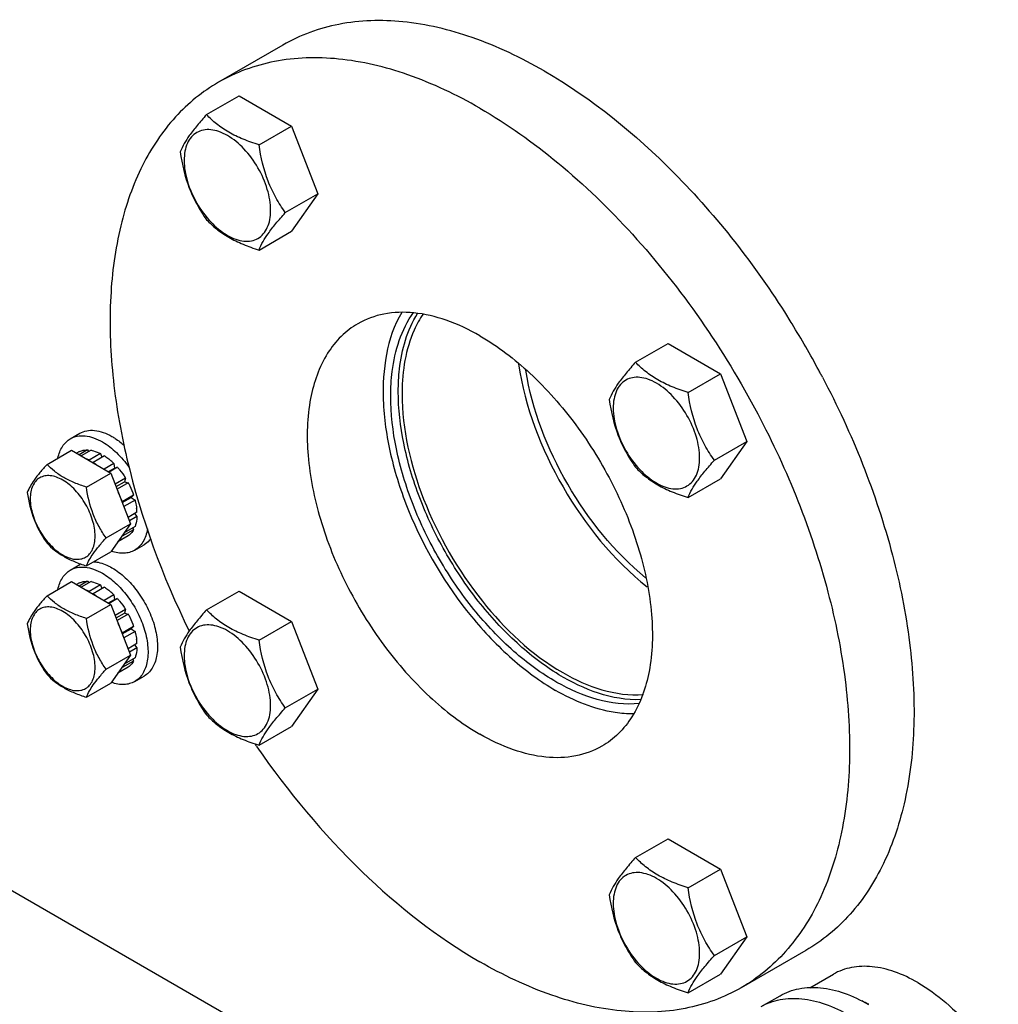
# Model space of a CAD drawing. Units: millimetres. Extents: x 0 to 4200, y -3 to 2970.
# Drawn here: x 3156 to 3338, y 998 to 1182 of the extents above; entities that cross this region are included whole.
import ezdxf

# ---------------------------------------------------------------- set-up
doc = ezdxf.new("R2010")
doc.units = ezdxf.units.MM
doc.header["$LTSCALE"] = 231
doc.layers.get('0').update_dxf_attribs({"linetype": 'CONTINUOUS'})
doc.layers.add('02___PRT_ALL_AXES', color=7, linetype='CONTINUOUS')
doc.layers.add('AXIS', color=7, linetype='CONTINUOUS')

msp = doc.modelspace()

# ---------------------------------------------------------------- linework, layer by layer
at = {"color": 7, "linetype": 'Continuous'}
for p, q in [((3190.389, 1164.29), (3196.458, 1167.794)), ((3196.458, 1167.794), (3206.256, 1162.137)), ((3200.187, 1158.634), (3206.256, 1162.137)), ((3206.256, 1162.137), (3211.155, 1149.511)), ((3205.086, 1146.007), (3211.155, 1149.511)), ((3211.155, 1149.511), (3206.256, 1142.541)), ((3200.187, 1139.038), (3206.256, 1142.541)), ((3270.39, 1118.103), (3276.458, 1121.607)), ((3276.458, 1121.607), (3286.256, 1115.95)), ((3280.188, 1112.447), (3286.256, 1115.95)), ((3286.256, 1115.95), (3291.155, 1103.324)), ((3285.087, 1099.82), (3291.155, 1103.324)), ((3291.155, 1103.324), (3286.256, 1096.354)), ((3160.653, 1099.054), (3165.204, 1101.682)), ((3165.204, 1101.682), (3172.552, 1097.439)), ((3166.706, 1101.45), (3166.156, 1101.132)), ((3168.214, 1101.743), (3166.656, 1100.843)), ((3168.867, 1101.678), (3167.039, 1100.623)), ((3168.214, 1101.743), (3168.43, 1101.426)), ((3170.646, 1101.06), (3168.524, 1099.835)), ((3171.353, 1100.652), (3169.232, 1099.427)), ((3170.646, 1101.06), (3170.905, 1100.393)), ((3168.524, 1099.835), (3168.56, 1099.744)), ((3169.196, 1099.377), (3169.232, 1099.427)), ((3173.131, 1099.216), (3171.303, 1098.161)), ((3172.096, 1097.703), (3173.224, 1098.354)), ((3173.785, 1098.527), (3172.227, 1097.627)), ((3173.131, 1099.216), (3173.224, 1098.354)), ((3173.224, 1098.354), (3173.785, 1098.527)), ((3168.001, 1094.812), (3172.552, 1097.439)), ((3172.552, 1097.439), (3176.226, 1087.97)), ((3175.292, 1096.493), (3173.354, 1095.374)), ((3175.292, 1096.493), (3175.109, 1095.81)), ((3173.537, 1094.902), (3175.109, 1095.81)), ((3175.792, 1095.627), (3173.72, 1094.43)), ((3175.109, 1095.81), (3175.792, 1095.627)), ((3280.188, 1092.85), (3286.256, 1096.354)), ((3176.8, 1093.304), (3174.679, 1092.079)), ((3174.688, 1091.934), (3176.369, 1092.905)), ((3176.8, 1093.304), (3176.369, 1092.905)), ((3176.369, 1092.905), (3177.071, 1092.394)), ((3174.679, 1092.079), (3174.644, 1092.048)), ((3177.071, 1092.394), (3174.979, 1091.186)), ((3177.424, 1090.136), (3175.759, 1089.174)), ((3177.424, 1089.319), (3176.018, 1088.507)), ((3176.976, 1089.877), (3177.424, 1089.319)), ((3171.675, 1085.342), (3176.226, 1087.97)), ((3176.226, 1087.97), (3172.552, 1082.742)), ((3177.071, 1087.47), (3175.059, 1086.308)), ((3175.792, 1085.712), (3173.853, 1084.592)), ((3174.644, 1085.718), (3174.679, 1085.647)), ((3176.8, 1086.872), (3174.679, 1085.647)), ((3176.634, 1087.218), (3176.8, 1086.872)), ((3168.001, 1080.115), (3172.552, 1082.742)), ((3160.653, 1074.559), (3165.204, 1077.187)), ((3165.204, 1077.187), (3172.552, 1072.944)), ((3166.706, 1076.955), (3166.156, 1076.637)), ((3168.214, 1077.248), (3166.656, 1076.348)), ((3168.867, 1077.183), (3167.039, 1076.127)), ((3168.214, 1077.248), (3168.43, 1076.931)), ((3170.646, 1076.565), (3168.524, 1075.34)), ((3170.646, 1076.565), (3170.905, 1075.898)), ((3168.524, 1075.34), (3168.56, 1075.249)), ((3169.196, 1074.882), (3169.232, 1074.932)), ((3171.353, 1076.157), (3169.232, 1074.932)), ((3173.131, 1074.721), (3171.303, 1073.666)), ((3173.131, 1074.721), (3173.224, 1073.858)), ((3190.389, 1071.914), (3196.458, 1075.417)), ((3196.458, 1075.417), (3206.256, 1069.76)), ((3168.001, 1070.317), (3172.552, 1072.944)), ((3172.096, 1073.208), (3173.224, 1073.858)), ((3173.785, 1074.032), (3172.227, 1073.132)), ((3172.552, 1072.944), (3176.226, 1063.474)), ((3173.224, 1073.858), (3173.785, 1074.032)), ((3175.292, 1071.998), (3173.354, 1070.879)), ((3173.537, 1070.407), (3175.109, 1071.315)), ((3175.792, 1071.132), (3173.72, 1069.935)), ((3175.292, 1071.998), (3175.109, 1071.315)), ((3175.109, 1071.315), (3175.792, 1071.132)), ((3200.187, 1066.257), (3206.256, 1069.76)), ((3206.256, 1069.76), (3211.155, 1057.134)), ((3174.679, 1067.584), (3174.644, 1067.553)), ((3176.8, 1068.809), (3174.679, 1067.584)), ((3174.688, 1067.439), (3176.369, 1068.41)), ((3177.071, 1067.899), (3174.979, 1066.691)), ((3176.8, 1068.809), (3176.369, 1068.41)), ((3176.369, 1068.41), (3177.071, 1067.899)), ((3177.424, 1065.641), (3175.759, 1064.679)), ((3176.976, 1065.382), (3177.424, 1064.824)), ((3171.675, 1060.847), (3176.226, 1063.474)), ((3176.226, 1063.474), (3172.552, 1058.247)), ((3177.424, 1064.824), (3176.018, 1064.012)), ((3176.8, 1062.377), (3174.679, 1061.152)), ((3177.071, 1062.975), (3175.059, 1061.813)), ((3176.634, 1062.723), (3176.8, 1062.377)), ((3175.792, 1061.217), (3173.853, 1060.097)), ((3174.644, 1061.223), (3174.679, 1061.152)), ((3168.001, 1055.62), (3172.552, 1058.247)), ((3205.086, 1053.631), (3211.155, 1057.134)), ((3211.155, 1057.134), (3206.256, 1050.164)), ((3200.187, 1046.661), (3206.256, 1050.164)), ((3239.942, 969.942), (3105.592, 1047.508)), ((3270.39, 1025.727), (3276.458, 1029.23)), ((3276.458, 1029.23), (3286.256, 1023.573)), ((3280.188, 1020.07), (3286.256, 1023.573)), ((3286.256, 1023.573), (3291.155, 1010.947)), ((3285.087, 1007.443), (3291.155, 1010.947)), ((3291.155, 1010.947), (3286.256, 1003.977)), ((3280.188, 1000.474), (3286.256, 1003.977)), ((3313.872, 998.346), (3313.831, 998.368))]:
    msp.add_line(p, q, dxfattribs=at)
for centre, radius, start, end in [((3163.819, 1091.003), 10.012, 53.1295, 57.27814), ((3164.691, 1090.652), 12.024, 45.42012, 50.36996), ((3167.413, 1089.659), 10.023, 2.72414, 6.9282), ((3163.819, 1066.508), 10.012, 53.1295, 57.27814), ((3164.691, 1066.157), 12.024, 45.42012, 50.36996), ((3167.413, 1065.164), 10.023, 2.72414, 6.9282), ((3301.644, 974.868), 26.471, 62.58915, 65.64416)]:
    msp.add_arc(centre, radius, start, end, dxfattribs=at)
for points, knots in [([(3190.389, 1164.29), (3189.788, 1163.621), (3188.677, 1162.346), (3186.922, 1160.102), (3185.911, 1158.404), (3185.49, 1157.321)], [0, 0, 0, 0, 0.3156293, 0.5925611, 1, 1, 1, 1]), ([(3200.187, 1158.634), (3199.182, 1158.954), (3197.247, 1159.639), (3194.564, 1160.923), (3192.271, 1162.476), (3190.974, 1163.679), (3190.389, 1164.29)], [0, 0, 0, 0, 0.2768072, 0.5376908, 0.7780014, 1, 1, 1, 1]), ([(3202.347, 1146.431), (3202.347, 1147.752), (3201.851, 1150.539), (3200.124, 1154.456), (3197.595, 1157.91), (3194.984, 1160.111), (3192.791, 1161.156), (3191.261, 1161.525), (3189.825, 1161.488), (3188.547, 1161.025), (3187.507, 1160.15), (3186.757, 1158.924), (3186.312, 1157.415), (3186.225, 1156.317), (3186.225, 1155.739)], [0, 0, 0, 0, 0.1382484, 0.2913952, 0.444541, 0.5827891, 0.6432422, 0.6973226, 0.7459651, 0.7913937, 0.8368224, 0.8854658, 0.9395442, 1, 1, 1, 1]), ([(3185.49, 1157.321), (3185.824, 1155.025), (3186.597, 1151.618), (3188.549, 1147.487), (3189.755, 1145.598), (3190.389, 1144.694)], [0, 0, 0, 0, 0.5092457, 0.7576314, 1, 1, 1, 1]), ([(3205.086, 1146.007), (3204.452, 1146.911), (3203.246, 1148.799), (3201.294, 1152.931), (3200.521, 1156.338), (3200.187, 1158.634)], [0, 0, 0, 0, 0.2423687, 0.4907544, 1, 1, 1, 1]), ([(3186.225, 1155.739), (3186.225, 1154.418), (3186.72, 1151.631), (3188.447, 1147.714), (3190.977, 1144.26), (3193.588, 1142.06), (3195.781, 1141.014), (3197.31, 1140.645), (3198.746, 1140.682), (3200.024, 1141.145), (3201.065, 1142.02), (3201.814, 1143.246), (3202.259, 1144.755), (3202.347, 1145.853), (3202.347, 1146.431)], [0, 0, 0, 0, 0.1382484, 0.2913952, 0.444541, 0.5827891, 0.6432422, 0.6973226, 0.7459651, 0.7913937, 0.8368224, 0.8854658, 0.9395442, 1, 1, 1, 1]), ([(3200.187, 1139.038), (3200.608, 1140.121), (3201.619, 1141.818), (3203.374, 1144.063), (3204.485, 1145.338), (3205.086, 1146.007)], [0, 0, 0, 0, 0.4074389, 0.6843708, 1, 1, 1, 1]), ([(3190.389, 1144.694), (3190.974, 1144.083), (3192.271, 1142.88), (3194.564, 1141.327), (3197.247, 1140.043), (3199.182, 1139.358), (3200.187, 1139.038)], [0, 0, 0, 0, 0.2219987, 0.4623092, 0.7231929, 1, 1, 1, 1]), ([(3270.39, 1118.103), (3269.788, 1117.434), (3268.677, 1116.159), (3266.922, 1113.914), (3265.911, 1112.217), (3265.491, 1111.134)], [0, 0, 0, 0, 0.3156293, 0.5925611, 1, 1, 1, 1]), ([(3280.188, 1112.447), (3279.182, 1112.767), (3277.247, 1113.452), (3274.564, 1114.736), (3272.272, 1116.289), (3270.975, 1117.491), (3270.39, 1118.103)], [0, 0, 0, 0, 0.2768072, 0.5376908, 0.7780014, 1, 1, 1, 1]), ([(3282.347, 1100.244), (3282.347, 1101.565), (3281.851, 1104.352), (3280.124, 1108.268), (3277.595, 1111.723), (3274.984, 1113.923), (3272.791, 1114.969), (3271.261, 1115.338), (3269.825, 1115.301), (3268.547, 1114.838), (3267.507, 1113.962), (3266.757, 1112.737), (3266.312, 1111.228), (3266.225, 1110.13), (3266.225, 1109.552)], [0, 0, 0, 0, 0.1382484, 0.2913952, 0.444541, 0.5827891, 0.6432422, 0.6973226, 0.7459651, 0.7913937, 0.8368224, 0.8854658, 0.9395442, 1, 1, 1, 1]), ([(3265.491, 1111.134), (3265.824, 1108.838), (3266.597, 1105.431), (3268.55, 1101.299), (3269.755, 1099.41), (3270.39, 1098.507)], [0, 0, 0, 0, 0.5092457, 0.7576314, 1, 1, 1, 1]), ([(3285.087, 1099.82), (3284.452, 1100.723), (3283.247, 1102.612), (3281.294, 1106.744), (3280.521, 1110.151), (3280.188, 1112.447)], [0, 0, 0, 0, 0.2423687, 0.4907544, 1, 1, 1, 1]), ([(3266.225, 1109.552), (3266.225, 1108.23), (3266.721, 1105.444), (3268.448, 1101.527), (3270.977, 1098.073), (3273.588, 1095.872), (3275.781, 1094.827), (3277.311, 1094.458), (3278.747, 1094.495), (3280.025, 1094.958), (3281.065, 1095.833), (3281.815, 1097.059), (3282.26, 1098.568), (3282.347, 1099.666), (3282.347, 1100.244)], [0, 0, 0, 0, 0.1382484, 0.2913952, 0.444541, 0.5827891, 0.6432422, 0.6973226, 0.7459651, 0.7913937, 0.8368224, 0.8854658, 0.9395442, 1, 1, 1, 1]), ([(3166.706, 1101.45), (3166.935, 1101.554), (3167.432, 1101.711), (3167.95, 1101.749), (3168.214, 1101.743)], [0, 0, 0, 0, 0.487572, 1, 1, 1, 1]), ([(3168.524, 1099.835), (3168.475, 1099.861), (3168.28, 1099.958), (3168.08, 1100.048), (3167.929, 1100.109)], [0, 0, 0, 0, 0.2547132, 1, 1, 1, 1]), ([(3168.867, 1101.678), (3169.013, 1101.653), (3169.628, 1101.518), (3170.218, 1101.28), (3170.646, 1101.06)], [0, 0, 0, 0, 0.2353947, 1, 1, 1, 1]), ([(3171.353, 1100.652), (3171.438, 1100.597), (3171.786, 1100.366), (3172.118, 1100.114), (3172.361, 1099.913)], [0, 0, 0, 0, 0.2436324, 1, 1, 1, 1]), ([(3160.653, 1099.054), (3160.202, 1098.552), (3159.368, 1097.596), (3158.052, 1095.913), (3157.294, 1094.639), (3156.978, 1093.827)], [0, 0, 0, 0, 0.3156293, 0.5925612, 1, 1, 1, 1]), ([(3168.001, 1094.812), (3167.247, 1095.052), (3165.796, 1095.566), (3163.783, 1096.529), (3162.064, 1097.693), (3161.091, 1098.595), (3160.653, 1099.054)], [0, 0, 0, 0, 0.2768071, 0.5376908, 0.7780014, 1, 1, 1, 1]), ([(3173.785, 1098.527), (3173.922, 1098.371), (3174.467, 1097.726), (3174.957, 1097.034), (3175.292, 1096.493)], [0, 0, 0, 0, 0.2462294, 1, 1, 1, 1]), ([(3270.39, 1098.507), (3270.975, 1097.895), (3272.272, 1096.693), (3274.564, 1095.14), (3277.247, 1093.856), (3279.182, 1093.171), (3280.188, 1092.85)], [0, 0, 0, 0, 0.2219987, 0.4623092, 0.7231929, 1, 1, 1, 1]), ([(3280.188, 1092.85), (3280.608, 1093.934), (3281.619, 1095.631), (3283.374, 1097.876), (3284.485, 1099.151), (3285.087, 1099.82)], [0, 0, 0, 0, 0.4074389, 0.6843708, 1, 1, 1, 1]), ([(3169.621, 1085.66), (3169.621, 1086.651), (3169.249, 1088.741), (3167.953, 1091.678), (3166.056, 1094.269), (3164.098, 1095.919), (3162.453, 1096.703), (3161.306, 1096.98), (3160.229, 1096.953), (3159.271, 1096.605), (3158.49, 1095.949), (3157.928, 1095.03), (3157.594, 1093.898), (3157.529, 1093.074), (3157.529, 1092.641)], [0, 0, 0, 0, 0.1382483, 0.2913952, 0.4445412, 0.5827894, 0.6432426, 0.697323, 0.7459653, 0.7913939, 0.8368224, 0.8854659, 0.9395443, 1, 1, 1, 1]), ([(3171.675, 1085.342), (3171.199, 1086.019), (3170.295, 1087.436), (3168.831, 1090.535), (3168.251, 1093.09), (3168.001, 1094.812)], [0, 0, 0, 0, 0.2423687, 0.4907544, 1, 1, 1, 1]), ([(3175.792, 1095.627), (3175.893, 1095.438), (3176.277, 1094.686), (3176.599, 1093.902), (3176.8, 1093.304)], [0, 0, 0, 0, 0.2531611, 1, 1, 1, 1]), ([(3156.978, 1093.827), (3157.228, 1092.105), (3157.808, 1089.55), (3159.273, 1086.451), (3160.176, 1085.035), (3160.653, 1084.357)], [0, 0, 0, 0, 0.5092457, 0.7576314, 1, 1, 1, 1]), ([(3174.679, 1092.079), (3174.628, 1092.231), (3174.411, 1092.842), (3174.154, 1093.439), (3173.94, 1093.877)], [0, 0, 0, 0, 0.246692, 1, 1, 1, 1]), ([(3157.529, 1092.641), (3157.529, 1091.65), (3157.901, 1089.56), (3159.196, 1086.622), (3161.093, 1084.032), (3163.051, 1082.381), (3164.696, 1081.597), (3165.843, 1081.321), (3166.92, 1081.348), (3167.879, 1081.696), (3168.659, 1082.352), (3169.221, 1083.271), (3169.555, 1084.403), (3169.621, 1085.226), (3169.621, 1085.66)], [0, 0, 0, 0, 0.1382483, 0.2913952, 0.4445412, 0.5827894, 0.6432426, 0.697323, 0.7459653, 0.7913939, 0.8368224, 0.8854659, 0.9395443, 1, 1, 1, 1]), ([(3177.071, 1092.394), (3177.104, 1092.265), (3177.226, 1091.762), (3177.316, 1091.251), (3177.362, 1090.868)], [0, 0, 0, 0, 0.256219, 1, 1, 1, 1]), ([(3177.424, 1089.319), (3177.416, 1089.152), (3177.365, 1088.526), (3177.23, 1087.903), (3177.071, 1087.47)], [0, 0, 0, 0, 0.2654975, 1, 1, 1, 1]), ([(3173.94, 1084.702), (3174.012, 1084.767), (3174.299, 1085.048), (3174.533, 1085.381), (3174.679, 1085.647)], [0, 0, 0, 0, 0.2428992, 1, 1, 1, 1]), ([(3176.8, 1086.872), (3176.673, 1086.64), (3176.381, 1086.21), (3175.997, 1085.858), (3175.792, 1085.712)], [0, 0, 0, 0, 0.5124285, 1, 1, 1, 1]), ([(3160.653, 1084.357), (3161.091, 1083.898), (3162.064, 1082.996), (3163.783, 1081.832), (3165.796, 1080.869), (3167.247, 1080.355), (3168.001, 1080.115)], [0, 0, 0, 0, 0.2219987, 0.4623092, 0.7231929, 1, 1, 1, 1]), ([(3168.001, 1080.115), (3168.316, 1080.927), (3169.075, 1082.2), (3170.391, 1083.884), (3171.224, 1084.84), (3171.675, 1085.342)], [0, 0, 0, 0, 0.4074389, 0.6843708, 1, 1, 1, 1]), ([(3166.706, 1076.955), (3166.935, 1077.059), (3167.432, 1077.216), (3167.95, 1077.254), (3168.214, 1077.248)], [0, 0, 0, 0, 0.487572, 1, 1, 1, 1]), ([(3168.867, 1077.183), (3169.013, 1077.158), (3169.628, 1077.023), (3170.218, 1076.785), (3170.646, 1076.565)], [0, 0, 0, 0, 0.2353947, 1, 1, 1, 1]), ([(3160.653, 1074.559), (3160.202, 1074.057), (3159.368, 1073.101), (3158.052, 1071.418), (3157.294, 1070.144), (3156.978, 1069.332)], [0, 0, 0, 0, 0.3156293, 0.5925612, 1, 1, 1, 1]), ([(3168.001, 1070.317), (3167.247, 1070.557), (3165.796, 1071.071), (3163.783, 1072.034), (3162.064, 1073.198), (3161.091, 1074.1), (3160.653, 1074.559)], [0, 0, 0, 0, 0.2768071, 0.5376908, 0.7780014, 1, 1, 1, 1]), ([(3168.524, 1075.34), (3168.475, 1075.366), (3168.28, 1075.463), (3168.08, 1075.553), (3167.929, 1075.614)], [0, 0, 0, 0, 0.2547132, 1, 1, 1, 1]), ([(3171.353, 1076.157), (3171.438, 1076.102), (3171.786, 1075.871), (3172.118, 1075.619), (3172.361, 1075.418)], [0, 0, 0, 0, 0.2436324, 1, 1, 1, 1]), ([(3173.785, 1074.032), (3173.922, 1073.876), (3174.467, 1073.231), (3174.957, 1072.539), (3175.292, 1071.998)], [0, 0, 0, 0, 0.2462294, 1, 1, 1, 1]), ([(3169.621, 1061.165), (3169.621, 1062.156), (3169.249, 1064.246), (3167.953, 1067.183), (3166.056, 1069.774), (3164.098, 1071.424), (3162.453, 1072.208), (3161.306, 1072.485), (3160.229, 1072.458), (3159.271, 1072.11), (3158.49, 1071.454), (3157.928, 1070.535), (3157.594, 1069.403), (3157.529, 1068.579), (3157.529, 1068.146)], [0, 0, 0, 0, 0.1382483, 0.2913952, 0.4445412, 0.5827894, 0.6432426, 0.697323, 0.7459653, 0.7913939, 0.8368224, 0.8854659, 0.9395443, 1, 1, 1, 1]), ([(3175.792, 1071.132), (3175.893, 1070.943), (3176.277, 1070.191), (3176.599, 1069.407), (3176.8, 1068.809)], [0, 0, 0, 0, 0.2531611, 1, 1, 1, 1]), ([(3190.389, 1071.914), (3189.788, 1071.244), (3188.677, 1069.97), (3186.922, 1067.725), (3185.911, 1066.027), (3185.49, 1064.944)], [0, 0, 0, 0, 0.3156293, 0.5925611, 1, 1, 1, 1]), ([(3200.187, 1066.257), (3199.182, 1066.577), (3197.247, 1067.262), (3194.564, 1068.546), (3192.271, 1070.099), (3190.974, 1071.302), (3190.389, 1071.914)], [0, 0, 0, 0, 0.2768072, 0.5376908, 0.7780014, 1, 1, 1, 1]), ([(3156.978, 1069.332), (3157.228, 1067.61), (3157.808, 1065.055), (3159.273, 1061.956), (3160.176, 1060.54), (3160.653, 1059.862)], [0, 0, 0, 0, 0.5092457, 0.7576314, 1, 1, 1, 1]), ([(3171.675, 1060.847), (3171.199, 1061.524), (3170.295, 1062.941), (3168.831, 1066.04), (3168.251, 1068.595), (3168.001, 1070.317)], [0, 0, 0, 0, 0.2423687, 0.4907544, 1, 1, 1, 1]), ([(3174.679, 1067.584), (3174.628, 1067.736), (3174.411, 1068.347), (3174.154, 1068.944), (3173.94, 1069.382)], [0, 0, 0, 0, 0.246692, 1, 1, 1, 1]), ([(3202.347, 1054.054), (3202.347, 1055.376), (3201.851, 1058.163), (3200.124, 1062.079), (3197.595, 1065.533), (3194.984, 1067.734), (3192.791, 1068.779), (3191.261, 1069.148), (3189.825, 1069.112), (3188.547, 1068.648), (3187.507, 1067.773), (3186.757, 1066.548), (3186.312, 1065.039), (3186.225, 1063.94), (3186.225, 1063.362)], [0, 0, 0, 0, 0.1382484, 0.2913952, 0.444541, 0.5827891, 0.6432422, 0.6973226, 0.7459651, 0.7913937, 0.8368224, 0.8854658, 0.9395442, 1, 1, 1, 1]), ([(3157.529, 1068.146), (3157.529, 1067.155), (3157.901, 1065.064), (3159.196, 1062.127), (3161.093, 1059.537), (3163.051, 1057.886), (3164.696, 1057.102), (3165.843, 1056.825), (3166.92, 1056.853), (3167.879, 1057.2), (3168.659, 1057.857), (3169.221, 1058.776), (3169.555, 1059.907), (3169.621, 1060.731), (3169.621, 1061.165)], [0, 0, 0, 0, 0.1382483, 0.2913952, 0.4445412, 0.5827894, 0.6432426, 0.697323, 0.7459653, 0.7913939, 0.8368224, 0.8854659, 0.9395443, 1, 1, 1, 1]), ([(3177.071, 1067.899), (3177.104, 1067.77), (3177.226, 1067.267), (3177.316, 1066.756), (3177.362, 1066.373)], [0, 0, 0, 0, 0.256219, 1, 1, 1, 1]), ([(3205.086, 1053.631), (3204.452, 1054.534), (3203.246, 1056.423), (3201.294, 1060.554), (3200.521, 1063.961), (3200.187, 1066.257)], [0, 0, 0, 0, 0.2423687, 0.4907544, 1, 1, 1, 1]), ([(3177.424, 1064.824), (3177.416, 1064.657), (3177.365, 1064.031), (3177.23, 1063.408), (3177.071, 1062.975)], [0, 0, 0, 0, 0.2654975, 1, 1, 1, 1]), ([(3185.49, 1064.944), (3185.824, 1062.648), (3186.597, 1059.241), (3188.549, 1055.11), (3189.755, 1053.221), (3190.389, 1052.318)], [0, 0, 0, 0, 0.5092457, 0.7576314, 1, 1, 1, 1]), ([(3186.225, 1063.362), (3186.225, 1062.041), (3186.72, 1059.254), (3188.447, 1055.338), (3190.977, 1051.884), (3193.588, 1049.683), (3195.781, 1048.638), (3197.31, 1048.269), (3198.746, 1048.305), (3200.024, 1048.769), (3201.065, 1049.644), (3201.814, 1050.869), (3202.259, 1052.378), (3202.347, 1053.477), (3202.347, 1054.054)], [0, 0, 0, 0, 0.1382484, 0.2913952, 0.444541, 0.5827891, 0.6432422, 0.6973226, 0.7459651, 0.7913937, 0.8368224, 0.8854658, 0.9395442, 1, 1, 1, 1]), ([(3176.8, 1062.377), (3176.673, 1062.145), (3176.381, 1061.715), (3175.997, 1061.363), (3175.792, 1061.217)], [0, 0, 0, 0, 0.5124285, 1, 1, 1, 1]), ([(3160.653, 1059.862), (3161.091, 1059.403), (3162.064, 1058.501), (3163.783, 1057.337), (3165.796, 1056.374), (3167.247, 1055.86), (3168.001, 1055.62)], [0, 0, 0, 0, 0.2219987, 0.4623092, 0.7231929, 1, 1, 1, 1]), ([(3168.001, 1055.62), (3168.316, 1056.432), (3169.075, 1057.705), (3170.391, 1059.389), (3171.224, 1060.345), (3171.675, 1060.847)], [0, 0, 0, 0, 0.4074389, 0.6843708, 1, 1, 1, 1]), ([(3173.94, 1060.207), (3174.012, 1060.272), (3174.299, 1060.553), (3174.533, 1060.886), (3174.679, 1061.152)], [0, 0, 0, 0, 0.2428992, 1, 1, 1, 1]), ([(3200.187, 1046.661), (3200.608, 1047.744), (3201.619, 1049.442), (3203.374, 1051.686), (3204.485, 1052.961), (3205.086, 1053.631)], [0, 0, 0, 0, 0.4074389, 0.6843708, 1, 1, 1, 1]), ([(3190.389, 1052.318), (3190.974, 1051.706), (3192.271, 1050.503), (3194.564, 1048.95), (3197.247, 1047.666), (3199.182, 1046.981), (3200.187, 1046.661)], [0, 0, 0, 0, 0.2219987, 0.4623092, 0.7231929, 1, 1, 1, 1]), ([(3270.39, 1025.727), (3269.788, 1025.057), (3268.677, 1023.782), (3266.922, 1021.538), (3265.911, 1019.84), (3265.491, 1018.757)], [0, 0, 0, 0, 0.3156293, 0.5925611, 1, 1, 1, 1]), ([(3280.188, 1020.07), (3279.182, 1020.39), (3277.247, 1021.075), (3274.564, 1022.359), (3272.272, 1023.912), (3270.975, 1025.115), (3270.39, 1025.727)], [0, 0, 0, 0, 0.2768072, 0.5376908, 0.7780014, 1, 1, 1, 1]), ([(3282.347, 1007.867), (3282.347, 1009.189), (3281.851, 1011.976), (3280.124, 1015.892), (3277.595, 1019.346), (3274.984, 1021.547), (3272.791, 1022.592), (3271.261, 1022.961), (3269.825, 1022.924), (3268.547, 1022.461), (3267.507, 1021.586), (3266.757, 1020.36), (3266.312, 1018.851), (3266.225, 1017.753), (3266.225, 1017.175)], [0, 0, 0, 0, 0.1382484, 0.2913952, 0.444541, 0.5827891, 0.6432422, 0.6973226, 0.7459651, 0.7913937, 0.8368224, 0.8854658, 0.9395442, 1, 1, 1, 1]), ([(3285.087, 1007.443), (3284.452, 1008.347), (3283.247, 1010.236), (3281.294, 1014.367), (3280.521, 1017.774), (3280.188, 1020.07)], [0, 0, 0, 0, 0.2423687, 0.4907544, 1, 1, 1, 1]), ([(3265.491, 1018.757), (3265.824, 1016.461), (3266.597, 1013.054), (3268.55, 1008.923), (3269.755, 1007.034), (3270.39, 1006.131)], [0, 0, 0, 0, 0.5092457, 0.7576314, 1, 1, 1, 1]), ([(3266.225, 1017.175), (3266.225, 1015.854), (3266.721, 1013.067), (3268.448, 1009.151), (3270.977, 1005.696), (3273.588, 1003.496), (3275.781, 1002.451), (3277.311, 1002.082), (3278.747, 1002.118), (3280.025, 1002.581), (3281.065, 1003.457), (3281.815, 1004.682), (3282.26, 1006.191), (3282.347, 1007.289), (3282.347, 1007.867)], [0, 0, 0, 0, 0.1382484, 0.2913952, 0.444541, 0.5827891, 0.6432422, 0.6973226, 0.7459651, 0.7913937, 0.8368224, 0.8854658, 0.9395442, 1, 1, 1, 1]), ([(3280.188, 1000.474), (3280.608, 1001.557), (3281.619, 1003.254), (3283.374, 1005.499), (3284.485, 1006.774), (3285.087, 1007.443)], [0, 0, 0, 0, 0.4074389, 0.6843708, 1, 1, 1, 1]), ([(3270.39, 1006.131), (3270.975, 1005.519), (3272.272, 1004.316), (3274.564, 1002.763), (3277.247, 1001.479), (3279.182, 1000.794), (3280.188, 1000.474)], [0, 0, 0, 0, 0.2219987, 0.4623092, 0.7231929, 1, 1, 1, 1])]:
    msp.add_open_spline(points, degree=3, knots=knots, dxfattribs=at)
at = {"layer": '02___PRT_ALL_AXES', "color": 7, "linetype": 'Continuous'}
for p, q in [((3204.628, 1177.263), (3192.607, 1170.323)), ((3298.738, 1126.589), (3298.828, 1126.447)), ((3302.127, 1008.388), (3290.107, 1001.448))]:
    msp.add_line(p, q, dxfattribs=at)
for centre, radius, start, end in [((3156.416, 1036.863), 168.244, 31.68813, 32.17194), ((3155.974, 1036.59), 168.764, 28.29929, 31.688), ((3156.29, 1036.762), 168.404, 28.05265, 28.29878), ((3156.411, 1036.826), 168.268, 27.80637, 28.05265), ((3336.304, 1140.52), 165.832, 214.38392, 214.58793)]:
    msp.add_arc(centre, radius, start, end, dxfattribs=at)
for points, knots in [([(3253.378, 1172.435), (3249.098, 1174.906), (3240.589, 1178.957), (3227.506, 1182.111), (3215.234, 1181.804), (3207.844, 1179.12), (3204.628, 1177.263)], [0, 0, 0, 0, 0.2897974, 0.5490467, 0.7822264, 1, 1, 1, 1]), ([(3241.357, 1165.495), (3237.077, 1167.965), (3228.568, 1172.016), (3215.486, 1175.171), (3203.213, 1174.864), (3195.823, 1172.18), (3192.607, 1170.323)], [0, 0, 0, 0, 0.2897974, 0.5490467, 0.7822264, 1, 1, 1, 1]), ([(3253.378, 1172.435), (3262.276, 1167.297), (3279.276, 1153.42), (3292.673, 1136.209), (3298.738, 1126.589)], [0, 0, 0, 0, 0.474647, 1, 1, 1, 1]), ([(3192.607, 1170.323), (3189.638, 1168.609), (3184.06, 1164.054), (3177.878, 1154.714), (3173.885, 1143.207), (3172.128, 1129.929), (3172.615, 1115.277), (3176.305, 1094.001), (3182.16, 1078.2), (3187.158, 1067.974)], [0, 0, 0, 0, 0.092522, 0.1907026, 0.2986703, 0.4184632, 0.5502526, 0.6927947, 1, 1, 1, 1]), ([(3241.357, 1165.495), (3246.486, 1162.533), (3256.596, 1155.334), (3275.289, 1137.24), (3286.823, 1120.509), (3293.183, 1108.465)], [0, 0, 0, 0, 0.2281412, 0.4753262, 1, 1, 1, 1]), ([(3241.357, 1123.036), (3239.36, 1124.189), (3235.389, 1126.08), (3229.284, 1127.552), (3223.556, 1127.409), (3220.108, 1126.156), (3218.607, 1125.29)], [0, 0, 0, 0, 0.2898034, 0.5490471, 0.7822262, 1, 1, 1, 1]), ([(3226.795, 1127.404), (3223.979, 1122.608), (3222.661, 1113.119), (3224.501, 1100.638), (3229.061, 1086.541), (3236.836, 1073.425), (3246.942, 1062.768), (3252.605, 1058.57), (3255.499, 1056.9)], [0, 0, 0, 0, 0.2037432, 0.3282762, 0.463526, 0.7437508, 0.87759, 1, 1, 1, 1]), ([(3224.74, 1111.809), (3224.74, 1113.334), (3225.031, 1118.743), (3226.718, 1124.241), (3229.016, 1127.406)], [0, 0, 0, 0, 0.2804711, 1, 1, 1, 1]), ([(3226.154, 1112.625), (3226.154, 1114.026), (3226.406, 1119.051), (3227.817, 1124.132), (3229.753, 1127.219)], [0, 0, 0, 0, 0.2776278, 1, 1, 1, 1]), ([(3218.607, 1125.29), (3217.485, 1124.642), (3215.359, 1123.015), (3211.825, 1118.547), (3209.192, 1110.879), (3208.958, 1100.191), (3211.355, 1088.404), (3216.195, 1076.434), (3223.083, 1065.23), (3231.451, 1055.71), (3237.989, 1050.679), (3241.357, 1048.735)], [0, 0, 0, 0, 0.042879, 0.0875283, 0.186936, 0.3042524, 0.4379816, 0.5823909, 0.7296105, 0.871265, 1, 1, 1, 1]), ([(3241.357, 1123.036), (3244.725, 1121.092), (3251.262, 1116.061), (3259.631, 1106.541), (3266.518, 1095.338), (3271.359, 1083.367), (3273.755, 1071.58), (3273.521, 1060.892), (3270.888, 1053.225), (3267.355, 1048.757), (3265.229, 1047.129), (3264.107, 1046.481)], [0, 0, 0, 0, 0.128735, 0.2703895, 0.4176091, 0.5620184, 0.6957476, 0.813064, 0.9124717, 0.957121, 1, 1, 1, 1]), ([(3305.248, 1115.321), (3310.796, 1104.801), (3317.376, 1088.43), (3321.812, 1066.247), (3322.703, 1050.874), (3321.189, 1036.902), (3317.267, 1024.778), (3310.98, 1014.941), (3305.206, 1010.165), (3302.127, 1008.388)], [0, 0, 0, 0, 0.306861, 0.449966, 0.5823881, 0.7026035, 0.8105785, 0.908286, 1, 1, 1, 1]), ([(3271.144, 1054.438), (3265.868, 1053.885), (3257.055, 1056.896), (3247.302, 1064.148), (3239.911, 1071.962), (3233.587, 1081.211), (3228.692, 1091.31), (3225.561, 1101.584), (3224.74, 1108.508), (3224.74, 1111.809)], [0, 0, 0, 0, 0.198837, 0.3221591, 0.4573637, 0.5990389, 0.7408073, 0.8762771, 1, 1, 1, 1]), ([(3271.35, 1055.169), (3266.04, 1054.976), (3257.453, 1058.295), (3247.908, 1065.713), (3240.752, 1073.524), (3234.649, 1082.663), (3229.942, 1092.579), (3226.939, 1102.634), (3226.154, 1109.398), (3226.154, 1112.625)], [0, 0, 0, 0, 0.202119, 0.3262259, 0.4613988, 0.6023549, 0.7429936, 0.8772554, 1, 1, 1, 1]), ([(3293.183, 1108.465), (3298.742, 1097.94), (3305.335, 1081.559), (3309.785, 1059.36), (3310.684, 1043.973), (3309.174, 1029.988), (3305.253, 1017.853), (3298.965, 1008.006), (3293.187, 1003.226), (3290.107, 1001.448)], [0, 0, 0, 0, 0.3068522, 0.4499674, 0.5824013, 0.7026251, 0.8106009, 0.9083003, 1, 1, 1, 1]), ([(3270.031, 1052.515), (3268.876, 1052.507), (3263.776, 1052.918), (3258.911, 1054.93), (3255.499, 1056.9)], [0, 0, 0, 0, 0.2266872, 1, 1, 1, 1]), ([(3264.107, 1046.481), (3262.606, 1045.615), (3259.157, 1044.362), (3253.43, 1044.219), (3247.325, 1045.691), (3243.354, 1047.582), (3241.357, 1048.735)], [0, 0, 0, 0, 0.2177738, 0.4509529, 0.7101966, 1, 1, 1, 1]), ([(3199.782, 1046.383), (3205.552, 1038.015), (3218.015, 1023.027), (3233.384, 1010.879), (3241.357, 1006.277)], [0, 0, 0, 0, 0.5247222, 1, 1, 1, 1]), ([(3290.107, 1001.448), (3286.891, 999.591), (3279.501, 996.907), (3267.228, 996.6), (3254.146, 999.755), (3245.637, 1003.806), (3241.357, 1006.277)], [0, 0, 0, 0, 0.2177736, 0.4509533, 0.7102026, 1, 1, 1, 1])]:
    msp.add_open_spline(points, degree=3, knots=knots, dxfattribs=at)
at = {"layer": 'AXIS', "color": 7, "linetype": 'Continuous'}
for p, q in [((3164.999, 1103.829), (3166.767, 1104.85)), ((3176.999, 1083.045), (3178.767, 1084.065)), ((3164.999, 1079.334), (3166.767, 1080.355)), ((3176.999, 1058.549), (3178.767, 1059.57)), ((3302.863, 1001.41), (3307.278, 1003.959)), ((3293.8, 997.91), (3297.336, 999.951))]:
    msp.add_line(p, q, dxfattribs=at)
for centre, radius, start, end in [((3266.286, 1112.218), 39.425, 179.49837, 180.00054), ((3168.771, 1076.883), 4.008, 116.57814, 119.99864)]:
    msp.add_arc(centre, radius, start, end, dxfattribs=at)
for points, knots in [([(3230.781, 1127.09), (3230.135, 1126.151), (3227.686, 1121.692), (3226.897, 1116.482), (3226.862, 1112.563)], [0, 0, 0, 0, 0.2252265, 1, 1, 1, 1]), ([(3248.588, 1117.779), (3249.779, 1109.739), (3255.748, 1094.198), (3266.222, 1081.26), (3272.587, 1076.206)], [0, 0, 0, 0, 0.5000077, 1, 1, 1, 1]), ([(3272.266, 1077.921), (3266.411, 1082.704), (3256.733, 1094.762), (3251.128, 1109.173), (3249.914, 1116.636)], [0, 0, 0, 0, 0.4999789, 1, 1, 1, 1]), ([(3226.861, 1112.217), (3226.861, 1105.535), (3230.152, 1091.543), (3240.673, 1073.434), (3254.678, 1059.986), (3266.678, 1055.699), (3271.846, 1056.132)], [0, 0, 0, 0, 0.2582201, 0.5411316, 0.7995905, 1, 1, 1, 1]), ([(3162.699, 1100.265), (3162.855, 1101.02), (3163.244, 1102.105), (3164.161, 1103.244), (3164.71, 1103.662), (3164.999, 1103.829)], [0, 0, 0, 0, 0.530697, 0.7698998, 1, 1, 1, 1]), ([(3164.999, 1103.829), (3165.395, 1104.058), (3166.305, 1104.388), (3167.815, 1104.426), (3169.425, 1104.038), (3170.473, 1103.539), (3170.999, 1103.235)], [0, 0, 0, 0, 0.2177735, 0.4509543, 0.7101944, 1, 1, 1, 1]), ([(3166.767, 1104.85), (3167.163, 1105.078), (3168.072, 1105.409), (3169.583, 1105.446), (3171.193, 1105.058), (3172.24, 1104.56), (3172.767, 1104.255)], [0, 0, 0, 0, 0.2177735, 0.4509543, 0.7101944, 1, 1, 1, 1]), ([(3172.767, 1104.255), (3172.965, 1104.141), (3173.778, 1103.638), (3174.534, 1103.043), (3175.074, 1102.555)], [0, 0, 0, 0, 0.2389534, 1, 1, 1, 1]), ([(3170.999, 1103.235), (3171.949, 1102.687), (3173.783, 1101.25), (3175.283, 1099.48), (3175.981, 1098.493)], [0, 0, 0, 0, 0.4755287, 1, 1, 1, 1]), ([(3179.373, 1087.02), (3179.305, 1086.58), (3179.11, 1085.743), (3178.604, 1084.61), (3177.905, 1083.686), (3177.312, 1083.225), (3176.999, 1083.045)], [0, 0, 0, 0, 0.2797267, 0.535745, 0.7730857, 1, 1, 1, 1]), ([(3179.998, 1085.155), (3179.912, 1085.044), (3179.558, 1084.623), (3179.121, 1084.27), (3178.767, 1084.065)], [0, 0, 0, 0, 0.256317, 1, 1, 1, 1]), ([(3176.999, 1083.045), (3176.704, 1082.874), (3176.053, 1082.603), (3174.979, 1082.445), (3173.825, 1082.529), (3173.053, 1082.733), (3172.663, 1082.869)], [0, 0, 0, 0, 0.228904, 0.467227, 0.7226189, 1, 1, 1, 1]), ([(3164.999, 1079.334), (3165.395, 1079.563), (3166.305, 1079.893), (3167.815, 1079.931), (3169.425, 1079.542), (3170.473, 1079.044), (3170.999, 1078.74)], [0, 0, 0, 0, 0.2177735, 0.4509543, 0.7101944, 1, 1, 1, 1]), ([(3169.348, 1080.904), (3169.624, 1080.885), (3170.823, 1080.713), (3171.961, 1080.226), (3172.767, 1079.76)], [0, 0, 0, 0, 0.2290664, 1, 1, 1, 1]), ([(3162.699, 1075.77), (3162.855, 1076.525), (3163.244, 1077.61), (3164.161, 1078.749), (3164.71, 1079.167), (3164.999, 1079.334)], [0, 0, 0, 0, 0.530697, 0.7698998, 1, 1, 1, 1]), ([(3170.999, 1078.74), (3171.859, 1078.243), (3173.532, 1076.967), (3175.688, 1074.555), (3177.486, 1071.713), (3178.374, 1069.623), (3178.718, 1068.556)], [0, 0, 0, 0, 0.2286803, 0.4799941, 0.741764, 1, 1, 1, 1]), ([(3172.767, 1079.76), (3173.655, 1079.248), (3175.38, 1077.921), (3177.587, 1075.41), (3179.403, 1072.455), (3180.679, 1069.297), (3181.313, 1066.192), (3181.256, 1063.745), (3180.803, 1062.067), (3180.299, 1061.024), (3179.624, 1060.17), (3179.063, 1059.741), (3178.767, 1059.57)], [0, 0, 0, 0, 0.1286793, 0.270272, 0.4174277, 0.5617743, 0.6954453, 0.8127107, 0.8646757, 0.9125099, 0.9571397, 1, 1, 1, 1]), ([(3178.718, 1068.556), (3179.058, 1067.5), (3179.522, 1065.454), (3179.514, 1062.906), (3179.075, 1061.151), (3178.569, 1060.061), (3177.881, 1059.171), (3177.304, 1058.725), (3176.999, 1058.549)], [0, 0, 0, 0, 0.3057407, 0.5741524, 0.6928137, 0.8017119, 0.9029757, 1, 1, 1, 1]), ([(3176.999, 1058.549), (3176.704, 1058.379), (3176.053, 1058.108), (3174.979, 1057.95), (3173.825, 1058.034), (3173.053, 1058.238), (3172.663, 1058.373)], [0, 0, 0, 0, 0.228904, 0.467227, 0.7226189, 1, 1, 1, 1]), ([(3323.028, 1002.399), (3321.645, 1003.197), (3318.896, 1004.506), (3314.669, 1005.525), (3310.704, 1005.426), (3308.317, 1004.559), (3307.278, 1003.959)], [0, 0, 0, 0, 0.2897992, 0.5490469, 0.7822265, 1, 1, 1, 1]), ([(3297.336, 999.951), (3298.424, 1000.579), (3300.925, 1001.488), (3305.079, 1001.592), (3309.507, 1000.524), (3312.387, 999.153), (3313.836, 998.317)], [0, 0, 0, 0, 0.2177735, 0.4509543, 0.7101944, 1, 1, 1, 1]), ([(3323.028, 1002.399), (3324.872, 1001.335), (3328.493, 998.699), (3335.066, 992.034), (3338.994, 985.842), (3341.044, 981.402)], [0, 0, 0, 0, 0.2279816, 0.476286, 1, 1, 1, 1]), ([(3293.8, 997.91), (3294.889, 998.538), (3297.39, 999.447), (3301.544, 999.55), (3305.971, 998.483), (3308.851, 997.112), (3310.3, 996.275)], [0, 0, 0, 0, 0.2177735, 0.4509543, 0.7101944, 1, 1, 1, 1])]:
    msp.add_open_spline(points, degree=3, knots=knots, dxfattribs=at)

doc.saveas('drawing.dxf')
